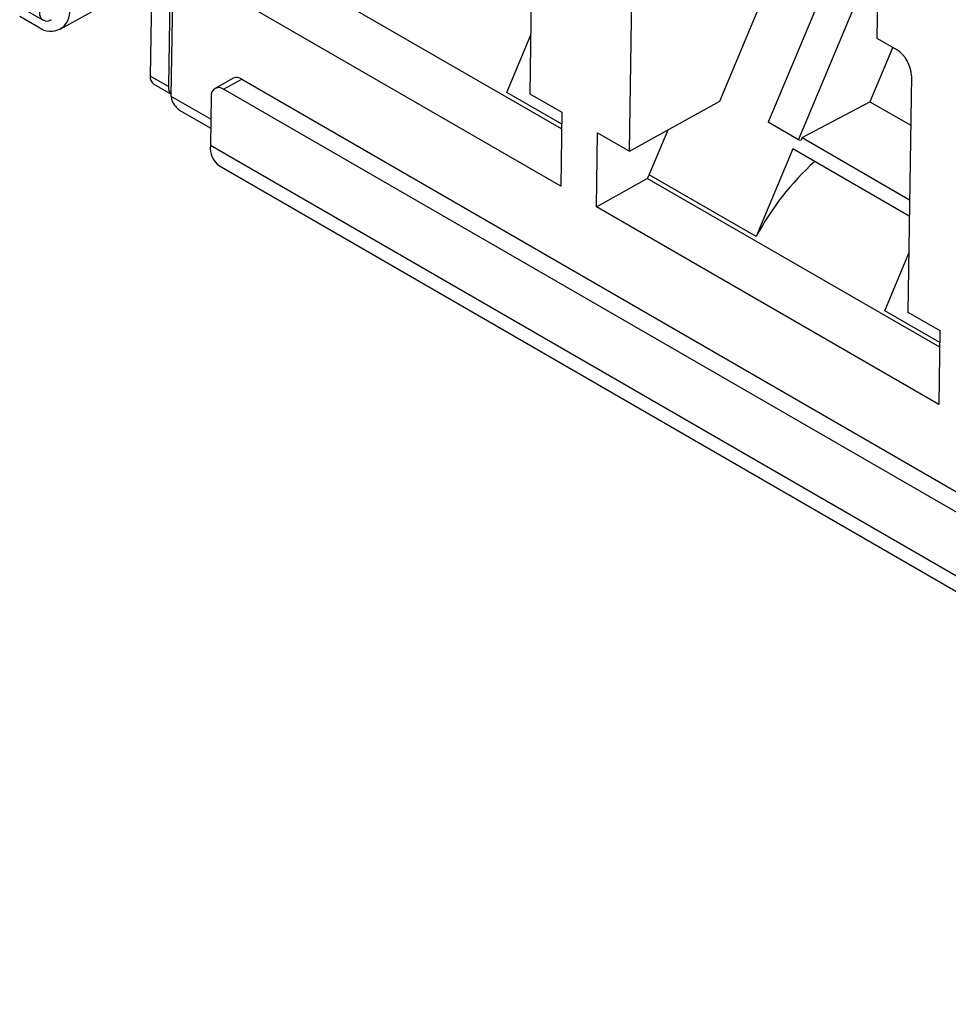
# Paper-space layout 'PF LC-8f' of a CAD drawing. Units: inches. Extents: x 0.3 to 10.6, y 0.2 to 8.2.
# Drawn here: x 5.2 to 5.4, y 5.2 to 5.4 of the extents above; entities that cross this region are included whole.
import ezdxf

# ---------------------------------------------------------------- set-up
doc = ezdxf.new("R2010")
doc.units = ezdxf.units.IN
doc.header["$MEASUREMENT"] = 0

psp = doc.layouts.new('PF LC-8f')

# ---------------------------------------------------------------- linework, layer by layer
at = {"color": 7, "linetype": 'Continuous', "lineweight": 25}
for p, q in [((5.247205531797446, 5.501561886335403), (5.245429730233941, 5.383056343740935)), ((5.251381360253957, 5.499151231879683), (5.249605558690452, 5.380645689285215)), ((5.250273592461818, 5.378379600250426), (5.252080973049367, 5.498992628805518)), ((5.376501564558991, 5.3773063943402), (5.403066524056439, 5.440900960424015)), ((5.333580654018252, 5.433302962199671), (5.332766845975384, 5.378994673811756)), ((5.412664473209948, 5.432289778227733), (5.387649660074224, 5.372406164893504)), ((5.394609373628263, 5.368388407779122), (5.419624186763986, 5.42827202111335)), ((5.355733896814671, 5.365736077579392), (5.356547704857539, 5.420044365967307)), ((5.340086295948646, 5.370875334613426), (5.277400860493368, 5.407062866228489)), ((5.412850330544809, 5.406182454243511), (5.412634125715987, 5.391754283576386)), ((5.224720665496835, 5.393802355612671), (5.24576646458798, 5.40552762427155)), ((5.339889076128328, 5.357713850940089), (5.261105128030306, 5.403194856086661)), ((5.21538999726194, 5.39684577825185), (5.219808905450482, 5.39429479685377)), ((5.216619299248574, 5.398299916963035), (5.220795126084651, 5.395889263442772)), ((5.32744734252262, 5.379294250548769), (5.332969432674174, 5.39251372108879)), ((5.412634125715987, 5.391754283576386), (5.417157937581591, 5.389142742574586)), ((5.416261617023109, 5.389660179508138), (5.411029869811423, 5.377135764267562)), ((5.249605558690452, 5.380645689285215), (5.245429730233941, 5.383056343740935)), ((5.24624484758774, 5.381197451943039), (5.250280903861473, 5.378867486250927)), ((5.264514217199666, 5.382548050535594), (5.260339019092108, 5.380221919861836)), ((5.262303724406996, 5.380024942617031), (5.266478922514556, 5.382351073290789)), ((5.266478922514556, 5.382351073290789), (5.594977360782086, 5.192712961439652)), ((5.420577066962004, 5.383081002011723), (5.419763258919136, 5.328772713623808)), ((5.590802162674526, 5.190386830765894), (5.262303724406996, 5.380024942617031)), ((5.340102973458676, 5.371988310320694), (5.32744734252262, 5.379294250548769)), ((5.332766845975384, 5.378994673811756), (5.3401441454539, 5.374735849474433)), ((5.259471253827225, 5.378389759974621), (5.259301211931335, 5.367041760951317)), ((5.355733896814671, 5.365736077579392), (5.376501564558991, 5.3773063943402)), ((5.395440747179167, 5.368880504944678), (5.411029869811423, 5.377135764267562)), ((5.411029869811423, 5.377135764267562), (5.420406856540946, 5.371722545052219)), ((5.252779373759903, 5.374850545391841), (5.259361283052043, 5.371050890035427)), ((5.3401441454539, 5.374735849474433), (5.339889076128328, 5.357713850940089)), ((5.394609373628263, 5.368388407779122), (5.387649660074224, 5.372406164893504)), ((5.34810153449232, 5.352972899640541), (5.348356603817893, 5.369994898174886)), ((5.348356603817893, 5.369994898174886), (5.355733896814671, 5.365736077579392)), ((5.360262388494595, 5.360350527737626), (5.364567999156294, 5.370657831460361)), ((5.394609373628263, 5.368388407779122), (5.395196722733926, 5.368296337404977)), ((5.395440747179167, 5.368880504944678), (5.395196722733926, 5.368296337404977)), ((5.395440747179167, 5.368880504944678), (5.420150516794865, 5.354615858577071)), ((5.593367413912186, 5.174189447524686), (5.259301211931335, 5.367041760951317)), ((5.393281369366712, 5.366295965960366), (5.384864976102574, 5.346147756226031)), ((5.420093607141517, 5.350817590559454), (5.393281369366712, 5.366295965960366)), ((5.261339005315831, 5.362394542683884), (5.595405207296682, 5.16954222925725)), ((5.34810153449232, 5.352972899640541), (5.3598038574357, 5.359492628654658)), ((5.427082695928925, 5.320653381909132), (5.3598038574357, 5.359492628654658)), ((5.384864976102574, 5.346147756226031), (5.360262388494595, 5.360350527737626)), ((5.426885482590342, 5.307491894493967), (5.34810153449232, 5.352972899640541)), ((5.414443748984636, 5.329072294102649), (5.419965839136188, 5.342291764642668)), ((5.427099379920691, 5.321766353874573), (5.414443748984636, 5.329072294102649)), ((5.419763258919136, 5.328772713623808), (5.427140551915915, 5.324513893028313)), ((5.427140551915915, 5.324513893028313), (5.426885482590342, 5.307491894493967))]:
    psp.add_line(p, q, dxfattribs=at)
at = {"color": 8, "linetype": 'Continuous', "lineweight": 25}
psp.add_line((5.25939222200453, 5.373115527464358), (5.250273592461818, 5.378379600250426), dxfattribs=at)
at = {"color": 7, "linetype": 'Continuous', "lineweight": 25}
for centre, radius, start, end in [((5.222538954028335, 5.397742784278205), 0.004397929344192335, 231.6285119030993, 8.367088092784321), ((5.221668979807994, 5.39742224498254), 0.001720128133534081, 169.0782264438915, 307.4479383385253), ((5.413129056470794, 5.382875097569353), 0.007450856119706139, 1.583570728538018, 57.26683879951492), ((5.247329383582048, 5.382781175977695), 0.001919479132706951, 171.757942433461, 235.5966130748901), ((5.265323463422828, 5.380722950639819), 0.001996464144246049, 54.63713532198153, 113.9124176800497), ((5.251681673200912, 5.380427660390914), 0.002087531570849992, 174.0049006058785, 227.8611058357811), ((5.261211709239866, 5.378645735770284), 0.001759178402367406, 51.62886091000492, 188.3667390771581), ((5.264049886889293, 5.36635365009595), 0.004798271606069228, 171.7548952806541, 235.5997620453402), ((5.441106003352457, 5.316114727893736), 0.06375763434233152, 132.147359841308, 151.8975295103061), ((5.420875584179588, 5.32740241746927), 0.0689894010801876, 151.4723893015604, 152.2802655995906)]:
    psp.add_arc(centre, radius, start, end, dxfattribs=at)
psp.add_open_spline([(5.250273592461818, 5.378379600250426), (5.250299548132727, 5.378072201913587), (5.250353125039597, 5.377437679611209), (5.250827307705229, 5.376506511751475), (5.251613765585881, 5.375662747152867), (5.252276767291096, 5.375064593359189), (5.252747334214846, 5.374884095445792), (5.252787385187186, 5.374868732876577)], degree=3, knots=[0, 0, 0, 0, 0.2165945191610568, 0.4470878222483328, 0.6979680987504511, 0.9742934092646905, 1, 1, 1, 1], dxfattribs=at)

doc.saveas('drawing.dxf')
